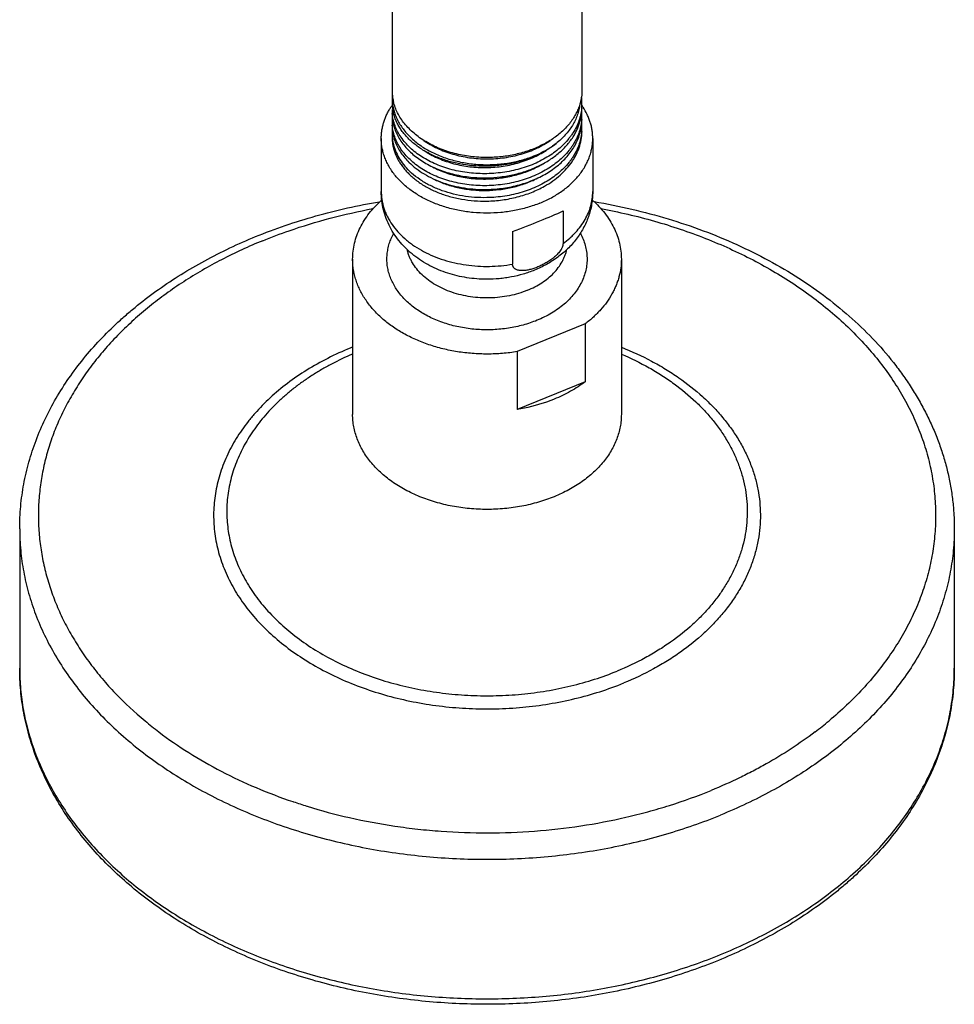
# Model space of a CAD drawing. Units: inches. Extents: x 7.8 to 14.3, y 3.27 to 11.69.
# Drawn here: x 9.05 to 13.05, y 3.27 to 7.48 of the extents above; entities that cross this region are included whole.
import ezdxf

# ---------------------------------------------------------------- set-up
doc = ezdxf.new("R2010")
doc.units = ezdxf.units.IN
doc.header["$LTSCALE"] = 1.21
doc.header["$MEASUREMENT"] = 0
doc.layers.get('0').update_dxf_attribs({"linetype": 'CONTINUOUS'})

msp = doc.modelspace()

# ---------------------------------------------------------------- linework, layer by layer
at = {"color": 7, "linetype": 'Continuous'}
for p, q in [((10.6411, 11.2779), (10.6411, 7.18)), ((11.4536, 11.2779), (11.4536, 7.1797)), ((10.6411, 7.1495), (10.6411, 7.1303)), ((11.4529, 7.0558), (11.4529, 7.0551)), ((10.6418, 7.0305), (10.6417, 7.0308)), ((10.5948, 6.9746), (10.5948, 6.7468)), ((11.4998, 6.9746), (11.4998, 6.7468)), ((11.3727, 6.6639), (11.3727, 6.5245)), ((11.1569, 6.5757), (11.1569, 6.4364)), ((10.4723, 6.4584), (10.4723, 5.7937)), ((11.6223, 6.4584), (11.6223, 5.7937)), ((11.4676, 6.1809), (11.1771, 6.0623)), ((11.4676, 6.1809), (11.4676, 5.9334)), ((11.1771, 6.0623), (11.1771, 5.8148)), ((11.4676, 5.9334), (11.1771, 5.8148)), ((9.0473, 5.3044), (9.0473, 4.7075)), ((13.0473, 5.3044), (13.0473, 4.7075))]:
    msp.add_line(p, q, dxfattribs=at)
at = {"color": 9, "linetype": 'Continuous'}
for p, q in [((10.6411, 7.1495), (10.6434, 7.1505)), ((10.2164, 4.137), (10.2185, 4.1363)), ((10.2764, 4.1176), (10.2777, 4.1172))]:
    msp.add_line(p, q, dxfattribs=at)
at = {"color": 7, "linetype": 'Continuous'}
for centre, radius, start, end in [((10.8453, 7.1801), 0.2043, 180.012, 188.6416), ((10.833, 7.1492), 0.1919, 175.4691, 179.907), ((10.8343, 7.1304), 0.1932, 180.012, 188.9779), ((10.8476, 7.1804), 0.2065, 188.6274, 188.9715), ((10.8505, 7.1809), 0.2095, 188.9856, 193.5573), ((11.238, 7.1235), 0.2155, 0.0042, 7.3165), ((11.2385, 7.1236), 0.2151, 355.4198, 359.9996), ((10.8781, 6.951), 0.2885, 145.0444, 148.1998), ((10.8332, 7.0979), 0.1921, 180.002, 184.8493), ((10.8344, 7.0806), 0.1933, 180.0129, 189.9262), ((10.8337, 7.098), 0.1927, 184.8483, 185.1524), ((10.8367, 7.1307), 0.1957, 188.9621, 189.4401), ((10.84, 7.1313), 0.199, 189.4569, 194.3051), ((11.2174, 7.1907), 0.238, 332.9012, 333.6062), ((11.2381, 7.1055), 0.2155, 351.2728, 359.992), ((11.2379, 7.1236), 0.2157, 355.1988, 355.4218), ((11.2385, 7.0723), 0.2151, 355.5919, 4.4213), ((11.2146, 6.9497), 0.2908, 33.1177, 34.5513), ((10.8331, 7.0467), 0.192, 174.9474, 184.7366), ((10.8394, 7.0814), 0.1984, 189.9055, 194.3997), ((11.2307, 7.1067), 0.2229, 346.3648, 347.0236), ((11.233, 7.1062), 0.2207, 347.0202, 351.279), ((11.238, 7.0558), 0.2155, 350.8371, 359.9905), ((11.2383, 7.021), 0.2153, 0.0016, 4.6401), ((10.8345, 7.0309), 0.1935, 180.015, 190.3859), ((10.8331, 6.9954), 0.192, 174.9048, 184.2681), ((10.8397, 7.0317), 0.1987, 190.361, 194.3475), ((11.2308, 7.057), 0.2229, 346.3682, 346.9881), ((11.2328, 7.0566), 0.2208, 346.9853, 350.8477), ((11.238, 7.021), 0.2156, 355.4222, 356.0032), ((11.2385, 7.021), 0.2151, 356.002, 359.9998), ((10.8338, 6.9954), 0.1927, 184.2663, 185.6377), ((10.9133, 7.0753), 0.2851, 220.1302, 225.5008), ((10.9974, 7.1517), 0.3938, 243.1276, 243.9665), ((11.0473, 6.9336), 0.5618, 269.8598, 269.9882)]:
    msp.add_arc(centre, radius, start, end, dxfattribs=at)
at = {"color": 9, "linetype": 'Continuous'}
for centre, radius, start, end in [((10.8211, 6.7468), 0.2263, 180, 183.3165), ((10.9752, 4.8212), 1.3569, 111.7622, 112.2075), ((10.0487, 4.7076), 1.0014, 180.001, 185.131), ((10.6433, 5.7548), 1.6559, 230.2146, 232.8466), ((11.4518, 5.7543), 1.6552, 307.1503, 309.7936), ((10.9766, 6.3767), 2.3651, 251.3043, 252.7792), ((11.0021, 6.4601), 2.4524, 252.8192, 257.2119)]:
    msp.add_arc(centre, radius, start, end, dxfattribs=at)
at = {"color": 7, "linetype": 'Continuous'}
msp.add_ellipse((11.0473, 6.5786), major_axis=(0.4523, 0.1612), ratio=0.084133, start_param=4.926993, end_param=5.485032, dxfattribs=at)
for points, knots in [([(11.4536, 7.1797), (11.4536, 7.1706), (11.4523, 7.1523), (11.4486, 7.1343), (11.4462, 7.1254)], [0, 0, 0, 0, 0.497737, 1, 1, 1, 1]), ([(10.6411, 7.1492), (10.6411, 7.1421), (10.6418, 7.1277), (10.6452, 7.1064), (10.6509, 7.0852), (10.6587, 7.0645), (10.6688, 7.0442), (10.6809, 7.0246), (10.695, 7.0056), (10.7112, 6.9874), (10.7291, 6.9702), (10.7558, 6.9482), (10.7933, 6.9237), (10.8433, 6.8996), (10.8978, 6.881), (10.9555, 6.8683), (11.0152, 6.8618), (11.0656, 6.8616), (11.1058, 6.8647), (11.1453, 6.8698), (11.184, 6.878), (11.2213, 6.8893), (11.2733, 6.9084), (11.3142, 6.9306), (11.3431, 6.9523)], [0, 0, 0, 0, 0.024844, 0.049831, 0.075083, 0.100725, 0.126867, 0.153598, 0.18099, 0.209099, 0.237956, 0.267579, 0.329059, 0.393379, 0.460125, 0.528724, 0.59849, 0.668669, 0.703683, 0.738509, 0.807203, 0.840924, 0.874114, 1, 1, 1, 1]), ([(11.0473, 6.8928), (11.0237, 6.8928), (10.9882, 6.895), (10.9418, 6.9022), (10.9079, 6.9098), (10.8751, 6.9195), (10.8435, 6.9311), (10.8135, 6.9447), (10.7853, 6.96), (10.7591, 6.977), (10.7351, 6.9956), (10.7135, 7.0157), (10.6944, 7.037), (10.6781, 7.0594), (10.6645, 7.0827), (10.6539, 7.1068), (10.6489, 7.1234), (10.6468, 7.1318)], [0, 0, 0, 0, 0.141994, 0.212346, 0.281906, 0.350429, 0.417697, 0.483518, 0.547733, 0.610223, 0.670911, 0.729775, 0.786846, 0.842217, 0.896044, 0.948547, 1, 1, 1, 1]), ([(11.4462, 7.1254), (11.4443, 7.1185), (11.4397, 7.1047), (11.4339, 7.0915), (11.4307, 7.0849)], [0, 0, 0, 0, 0.495684, 1, 1, 1, 1]), ([(10.5948, 6.9746), (10.5948, 6.9801), (10.5952, 6.9911), (10.597, 7.0076), (10.6001, 7.024), (10.6043, 7.0403), (10.6097, 7.0564), (10.6162, 7.0723), (10.6239, 7.0879), (10.6298, 7.098), (10.6329, 7.103)], [0, 0, 0, 0, 0.121783, 0.243889, 0.366636, 0.490329, 0.615257, 0.741689, 0.869865, 1, 1, 1, 1]), ([(11.0473, 6.8235), (11.0219, 6.823), (10.9838, 6.8247), (10.934, 6.8321), (10.8978, 6.8401), (10.8629, 6.8505), (10.8296, 6.8631), (10.7983, 6.8779), (10.7691, 6.8947), (10.7424, 6.9133), (10.7184, 6.9337), (10.6973, 6.9556), (10.6793, 6.9788), (10.6646, 7.0031), (10.6551, 7.0243), (10.6493, 7.0415), (10.6459, 7.0544), (10.6433, 7.0675), (10.6422, 7.0763), (10.6418, 7.0807)], [0, 0, 0, 0, 0.145497, 0.217333, 0.288132, 0.357607, 0.425508, 0.491621, 0.555777, 0.617863, 0.677828, 0.735693, 0.791559, 0.845609, 0.898112, 0.923904, 0.949446, 0.974792, 1, 1, 1, 1]), ([(11.3431, 6.9523), (11.33, 6.9421), (11.3019, 6.923), (11.2637, 6.9035), (11.2312, 6.8901), (11.1971, 6.8781), (11.1526, 6.8664), (11.0976, 6.8577), (11.0416, 6.8545), (10.9857, 6.8567), (10.931, 6.8643), (10.8785, 6.8771), (10.8292, 6.8949), (10.7911, 6.9137), (10.7631, 6.9311), (10.7376, 6.9492), (10.7145, 6.9695), (10.6945, 6.9916), (10.6814, 7.0086), (10.67, 7.0262), (10.6604, 7.0444), (10.6527, 7.063), (10.6488, 7.0757), (10.6472, 7.0821)], [0, 0, 0, 0, 0.061611, 0.125684, 0.158557, 0.191906, 0.259756, 0.328692, 0.398085, 0.467278, 0.535614, 0.602471, 0.667295, 0.729631, 0.759777, 0.789196, 0.845787, 0.873013, 0.89955, 0.925447, 0.950765, 0.975586, 1, 1, 1, 1]), ([(11.4528, 7.1056), (11.4524, 7.1009), (11.4513, 7.0916), (11.4488, 7.0778), (11.4454, 7.064), (11.4396, 7.0458), (11.4302, 7.0234), (11.418, 7.0019), (11.4067, 6.9854), (11.3941, 6.969), (11.3764, 6.9493), (11.3524, 6.9273), (11.3257, 6.9071), (11.2965, 6.8887), (11.2652, 6.8724), (11.2319, 6.8582), (11.197, 6.8463), (11.1607, 6.8368), (11.111, 6.8273), (11.0728, 6.824), (11.0473, 6.8235)], [0, 0, 0, 0, 0.026002, 0.052125, 0.078417, 0.104926, 0.158745, 0.213915, 0.242096, 0.270698, 0.329216, 0.389579, 0.451805, 0.515843, 0.581584, 0.648868, 0.717487, 0.7872, 0.857733, 1, 1, 1, 1]), ([(11.4293, 7.0823), (11.4258, 7.0753), (11.4179, 7.0616), (11.404, 7.0419), (11.388, 7.023), (11.3637, 6.9988), (11.3359, 6.977), (11.3053, 6.9578), (11.272, 6.9399), (11.227, 6.9212), (11.1695, 6.9049), (11.1091, 6.895), (11.068, 6.8928), (11.0473, 6.8928)], [0, 0, 0, 0, 0.052513, 0.106328, 0.161567, 0.218313, 0.336373, 0.397742, 0.46057, 0.590146, 0.724153, 0.861271, 1, 1, 1, 1]), ([(11.4447, 7.119), (11.4437, 7.1113), (11.4408, 7.0959), (11.434, 7.0733), (11.4247, 7.0511), (11.4129, 7.0295), (11.3987, 7.0087), (11.3766, 6.9817), (11.3571, 6.9635), (11.3431, 6.9523)], [0, 0, 0, 0, 0.116454, 0.234384, 0.354396, 0.47701, 0.60264, 0.731595, 1, 1, 1, 1]), ([(11.4998, 6.9746), (11.4998, 6.9803), (11.4994, 6.9919), (11.4974, 7.0091), (11.4941, 7.0263), (11.4895, 7.0433), (11.4836, 7.0601), (11.4739, 7.0823), (11.4649, 7.0983), (11.4582, 7.1086)], [0, 0, 0, 0, 0.121523, 0.2434, 0.365975, 0.489581, 0.61453, 0.741107, 1, 1, 1, 1]), ([(11.4529, 7.0551), (11.4525, 7.0504), (11.4515, 7.0411), (11.449, 7.0273), (11.4456, 7.0135), (11.4399, 6.9952), (11.4305, 6.9727), (11.4183, 6.9513), (11.407, 6.9346), (11.3945, 6.9182), (11.3768, 6.8984), (11.3528, 6.8764), (11.3261, 6.8561), (11.2969, 6.8377), (11.2655, 6.8213), (11.2322, 6.8071), (11.1972, 6.7951), (11.1609, 6.7856), (11.1111, 6.7761), (11.0729, 6.7728), (11.0473, 6.7722)], [0, 0, 0, 0, 0.026005, 0.052126, 0.078415, 0.10492, 0.158724, 0.213877, 0.242048, 0.270641, 0.329142, 0.389491, 0.451707, 0.51574, 0.581483, 0.648773, 0.717405, 0.787135, 0.857687, 1, 1, 1, 1]), ([(11.4188, 6.9859), (11.4221, 6.9913), (11.4282, 7.0023), (11.4361, 7.0192), (11.4426, 7.0365), (11.446, 7.0483), (11.4474, 7.0542)], [0, 0, 0, 0, 0.255638, 0.507136, 0.755046, 1, 1, 1, 1]), ([(11.0473, 6.7722), (11.0218, 6.7717), (10.9837, 6.7735), (10.9337, 6.7809), (10.8974, 6.789), (10.8625, 6.7994), (10.8292, 6.8121), (10.7978, 6.8269), (10.7686, 6.8438), (10.7419, 6.8625), (10.7179, 6.883), (10.6968, 6.905), (10.6789, 6.9283), (10.6642, 6.9527), (10.6548, 6.9739), (10.649, 6.9912), (10.6457, 7.0042), (10.6432, 7.0173), (10.6421, 7.0261), (10.6418, 7.0305)], [0, 0, 0, 0, 0.145562, 0.217427, 0.288249, 0.357741, 0.425652, 0.491766, 0.555916, 0.617989, 0.677934, 0.735774, 0.791613, 0.845637, 0.89812, 0.923905, 0.949443, 0.974789, 1, 1, 1, 1]), ([(10.6472, 7.032), (10.6493, 7.024), (10.6545, 7.0079), (10.6652, 6.9846), (10.6789, 6.9621), (10.6953, 6.9405), (10.7144, 6.9201), (10.7361, 6.9009), (10.7601, 6.8831), (10.7862, 6.8669), (10.8144, 6.8523), (10.8443, 6.8396), (10.8757, 6.8287), (10.9085, 6.8199), (10.9423, 6.813), (10.9885, 6.8067), (11.0238, 6.8052), (11.0473, 6.8057)], [0, 0, 0, 0, 0.050715, 0.102562, 0.155827, 0.210739, 0.267457, 0.326074, 0.386622, 0.449076, 0.513358, 0.579346, 0.646877, 0.715758, 0.785768, 0.85666, 1, 1, 1, 1]), ([(11.0473, 6.7561), (11.0709, 6.7565), (11.1062, 6.7594), (11.1524, 6.7675), (11.1971, 6.7784), (11.2401, 6.7934), (11.2803, 6.8124), (11.3084, 6.8283), (11.3346, 6.8459), (11.3586, 6.8651), (11.3802, 6.8857), (11.3993, 6.9075), (11.4158, 6.9305), (11.4294, 6.9544), (11.4401, 6.979), (11.4453, 6.996), (11.4474, 7.0045)], [0, 0, 0, 0, 0.1405, 0.210246, 0.279301, 0.41433, 0.479981, 0.544146, 0.606705, 0.667585, 0.726759, 0.784254, 0.840154, 0.894601, 0.947798, 1, 1, 1, 1]), ([(11.4529, 7.0038), (11.4525, 6.9991), (11.4515, 6.9898), (11.449, 6.976), (11.4456, 6.9622), (11.4399, 6.9439), (11.4305, 6.9214), (11.4184, 6.8999), (11.4071, 6.8833), (11.3945, 6.8668), (11.3768, 6.8471), (11.3528, 6.8251), (11.3261, 6.8048), (11.2969, 6.7863), (11.2655, 6.7699), (11.2322, 6.7557), (11.1972, 6.7438), (11.1609, 6.7342), (11.1111, 6.7247), (11.0729, 6.7214), (11.0473, 6.7209)], [0, 0, 0, 0, 0.026007, 0.052132, 0.078423, 0.10493, 0.158738, 0.213893, 0.242066, 0.270659, 0.329161, 0.38951, 0.451725, 0.515758, 0.581499, 0.648787, 0.717415, 0.787143, 0.857692, 1, 1, 1, 1]), ([(11.2932, 6.77), (11.3054, 6.7769), (11.3288, 6.7915), (11.3607, 6.8166), (11.3884, 6.8442), (11.408, 6.8691), (11.4212, 6.89), (11.4298, 6.9058), (11.437, 6.922), (11.443, 6.9385), (11.4477, 6.9551), (11.4511, 6.972), (11.4531, 6.9889), (11.4536, 7.0003), (11.4536, 7.0059)], [0, 0, 0, 0, 0.140354, 0.275834, 0.406325, 0.531984, 0.593167, 0.653338, 0.7126, 0.771073, 0.828895, 0.886214, 0.943193, 1, 1, 1, 1]), ([(11.2736, 6.6975), (11.2562, 6.6904), (11.2203, 6.6779), (11.1643, 6.6645), (11.1063, 6.6564), (11.0473, 6.6537), (10.9883, 6.6564), (10.9304, 6.6645), (10.8743, 6.6779), (10.8213, 6.6964), (10.772, 6.7195), (10.7274, 6.747), (10.6881, 6.7785), (10.6602, 6.8078), (10.6413, 6.8328), (10.6291, 6.8519), (10.6186, 6.8715), (10.61, 6.8916), (10.6032, 6.912), (10.5984, 6.9327), (10.5955, 6.9536), (10.5948, 6.9676), (10.5948, 6.9746)], [0, 0, 0, 0, 0.066732, 0.135146, 0.20473, 0.27491, 0.345089, 0.414672, 0.483088, 0.549819, 0.614426, 0.676578, 0.736082, 0.792911, 0.820386, 0.847272, 0.873621, 0.899499, 0.924984, 0.950163, 0.975135, 1, 1, 1, 1]), ([(10.6411, 6.9811), (10.6411, 6.9754), (10.6416, 6.9641), (10.6438, 6.9471), (10.6476, 6.9303), (10.6528, 6.9137), (10.6595, 6.8974), (10.6676, 6.8814), (10.6771, 6.8657), (10.6843, 6.8557), (10.6881, 6.8508)], [0, 0, 0, 0, 0.120331, 0.241141, 0.362897, 0.486042, 0.610983, 0.738088, 0.867672, 1, 1, 1, 1]), ([(10.642, 6.9765), (10.6425, 6.9712), (10.644, 6.9606), (10.6475, 6.9449), (10.6524, 6.9294), (10.6606, 6.9088), (10.6741, 6.8837), (10.6878, 6.8651), (10.6953, 6.8562)], [0, 0, 0, 0, 0.11948, 0.239861, 0.361529, 0.484835, 0.737455, 1, 1, 1, 1]), ([(10.6472, 6.9825), (10.6493, 6.9744), (10.6544, 6.9584), (10.6652, 6.9351), (10.6788, 6.9125), (10.6895, 6.8984), (10.6953, 6.8915)], [0, 0, 0, 0, 0.240671, 0.486686, 0.739462, 1, 1, 1, 1]), ([(10.7764, 6.9659), (10.7947, 6.9531), (10.8244, 6.9361), (10.8668, 6.9182), (10.9008, 6.9069), (10.9362, 6.898), (10.9726, 6.8915), (11.0098, 6.8877), (11.0473, 6.8864), (11.0848, 6.8877), (11.1219, 6.8915), (11.1584, 6.898), (11.1938, 6.9069), (11.2278, 6.9182), (11.2702, 6.936), (11.2999, 6.953), (11.3182, 6.9659)], [0, 0, 0, 0, 0.117175, 0.178305, 0.240846, 0.304564, 0.36919, 0.434434, 0.499992, 0.56555, 0.630796, 0.695423, 0.759142, 0.821686, 0.882819, 1, 1, 1, 1]), ([(11.0473, 6.8057), (11.0668, 6.8061), (11.1057, 6.8088), (11.1628, 6.8188), (11.2176, 6.8345), (11.2607, 6.8522), (11.2929, 6.869), (11.3228, 6.887), (11.3504, 6.9074), (11.3749, 6.9301), (11.3914, 6.9478), (11.4062, 6.9663), (11.4148, 6.9793), (11.4188, 6.9859)], [0, 0, 0, 0, 0.136329, 0.271522, 0.404263, 0.533374, 0.596291, 0.657971, 0.777302, 0.834959, 0.891261, 0.94625, 1, 1, 1, 1]), ([(11.2736, 6.6975), (11.2904, 6.7043), (11.3227, 6.7195), (11.3673, 6.747), (11.4065, 6.7785), (11.4344, 6.8078), (11.4533, 6.8328), (11.4656, 6.8519), (11.476, 6.8715), (11.4847, 6.8916), (11.4914, 6.912), (11.4963, 6.9327), (11.4992, 6.9536), (11.4998, 6.9676), (11.4998, 6.9746)], [0, 0, 0, 0, 0.143515, 0.281572, 0.413751, 0.539988, 0.601019, 0.660741, 0.71927, 0.776754, 0.833364, 0.889296, 0.944766, 1, 1, 1, 1]), ([(10.7783, 6.9221), (10.7959, 6.9103), (10.8243, 6.8948), (10.8646, 6.8785), (10.8969, 6.8681), (10.9306, 6.86), (10.9652, 6.8541), (11.0006, 6.8506), (11.0364, 6.8494), (11.0723, 6.8506), (11.108, 6.8542), (11.1432, 6.8601), (11.1775, 6.8684), (11.2107, 6.8788), (11.2525, 6.8955), (11.2821, 6.9113), (11.3005, 6.9233)], [0, 0, 0, 0, 0.115394, 0.175681, 0.237437, 0.300446, 0.364465, 0.429231, 0.494465, 0.55988, 0.625188, 0.690107, 0.754364, 0.817706, 0.879901, 1, 1, 1, 1]), ([(10.7135, 6.8719), (10.723, 6.8625), (10.7438, 6.8446), (10.7785, 6.8212), (10.8172, 6.801), (10.8591, 6.7841), (10.9038, 6.771), (10.9505, 6.7617), (10.9986, 6.7565), (11.031, 6.7557), (11.0473, 6.7561)], [0, 0, 0, 0, 0.11057, 0.226136, 0.346517, 0.471288, 0.599833, 0.731394, 0.865095, 1, 1, 1, 1]), ([(10.6881, 6.8508), (10.6924, 6.8452), (10.7017, 6.8341), (10.717, 6.8184), (10.7338, 6.8035), (10.7584, 6.7846), (10.7926, 6.7632), (10.8378, 6.7421), (10.8868, 6.7255), (10.9387, 6.7137), (10.9925, 6.7069), (11.029, 6.7059), (11.0473, 6.7062)], [0, 0, 0, 0, 0.053251, 0.107874, 0.163914, 0.221388, 0.340526, 0.46501, 0.594185, 0.727149, 0.862817, 1, 1, 1, 1]), ([(11.0473, 6.7209), (11.0296, 6.7205), (10.9944, 6.7214), (10.9423, 6.7277), (10.892, 6.7386), (10.8443, 6.7541), (10.8, 6.7739), (10.76, 6.7976), (10.7247, 6.8248), (10.7044, 6.8454), (10.6953, 6.8562)], [0, 0, 0, 0, 0.136498, 0.271575, 0.404123, 0.533124, 0.65772, 0.777261, 0.891368, 1, 1, 1, 1]), ([(10.7932, 6.8637), (10.8112, 6.8528), (10.8399, 6.8386), (10.8805, 6.824), (10.9127, 6.8149), (10.9461, 6.8079), (10.9919, 6.8015), (11.0268, 6.8002), (11.0501, 6.8008)], [0, 0, 0, 0, 0.234972, 0.357329, 0.482387, 0.609703, 0.738787, 1, 1, 1, 1]), ([(11.0501, 6.8008), (11.0713, 6.8013), (11.103, 6.804), (11.1446, 6.8113), (11.175, 6.8186), (11.2045, 6.8277), (11.2421, 6.8419), (11.2689, 6.8553), (11.2858, 6.8653)], [0, 0, 0, 0, 0.257644, 0.385597, 0.512362, 0.637542, 0.760774, 1, 1, 1, 1]), ([(10.8246, 6.7979), (10.8407, 6.7901), (10.8659, 6.7798), (10.9008, 6.7691), (10.9375, 6.7602), (10.9849, 6.753), (11.0429, 6.7506), (11.1011, 6.7544), (11.1487, 6.7629), (11.1856, 6.7728), (11.221, 6.7846), (11.2465, 6.7956), (11.2628, 6.804)], [0, 0, 0, 0, 0.118567, 0.179664, 0.241761, 0.36825, 0.496671, 0.625513, 0.753261, 0.816299, 0.878541, 1, 1, 1, 1]), ([(11.0459, 6.3718), (11.0176, 6.3718), (10.9751, 6.3752), (10.9196, 6.386), (10.8791, 6.3973), (10.84, 6.4118), (10.8026, 6.4293), (10.7672, 6.4499), (10.7341, 6.4734), (10.7037, 6.4998), (10.6762, 6.5289), (10.6522, 6.5607), (10.6318, 6.5947), (10.6156, 6.6308), (10.6037, 6.6685), (10.5964, 6.7074), (10.5948, 6.7337), (10.5948, 6.7468)], [0, 0, 0, 0, 0.130677, 0.195659, 0.260195, 0.324196, 0.38761, 0.450431, 0.512691, 0.574456, 0.635812, 0.696853, 0.757671, 0.818345, 0.878932, 0.939475, 1, 1, 1, 1]), ([(11.0473, 6.7062), (11.0693, 6.7067), (11.1022, 6.7092), (11.1454, 6.7163), (11.177, 6.7235), (11.2079, 6.7325), (11.2472, 6.7466), (11.2754, 6.76), (11.2932, 6.77)], [0, 0, 0, 0, 0.257102, 0.384864, 0.511535, 0.63673, 0.760097, 1, 1, 1, 1]), ([(11.4998, 6.7468), (11.4998, 6.7377), (11.499, 6.7195), (11.4955, 6.6923), (11.4898, 6.6655), (11.4818, 6.6393), (11.4716, 6.6139), (11.4594, 6.5892), (11.4453, 6.5656), (11.4294, 6.5431), (11.4117, 6.5218), (11.3925, 6.5018), (11.3719, 6.4831), (11.3425, 6.4599), (11.3026, 6.4344), (11.2683, 6.418), (11.2506, 6.4108)], [0, 0, 0, 0, 0.061566, 0.123127, 0.184717, 0.246338, 0.30801, 0.369761, 0.431621, 0.493628, 0.555827, 0.618262, 0.680981, 0.744029, 0.871185, 1, 1, 1, 1]), ([(10.0571, 6.5542), (10.0988, 6.5713), (10.184, 6.6031), (10.3151, 6.644), (10.4499, 6.678), (10.5414, 6.6959), (10.5875, 6.7037)], [0, 0, 0, 0, 0.24509, 0.493786, 0.745598, 1, 1, 1, 1]), ([(10.4723, 6.4584), (10.4723, 6.4698), (10.4737, 6.4926), (10.4798, 6.5265), (10.4898, 6.5599), (10.5038, 6.5926), (10.5217, 6.6244), (10.5432, 6.6549), (10.5682, 6.6841), (10.5869, 6.7022), (10.5967, 6.7109)], [0, 0, 0, 0, 0.117513, 0.235841, 0.355761, 0.477976, 0.603087, 0.73158, 0.863802, 1, 1, 1, 1]), ([(11.4981, 6.7108), (11.508, 6.702), (11.5266, 6.6839), (11.5516, 6.6548), (11.573, 6.6242), (11.5908, 6.5925), (11.6048, 6.5599), (11.6149, 6.5264), (11.621, 6.4925), (11.6223, 6.4697), (11.6223, 6.4584)], [0, 0, 0, 0, 0.136176, 0.268395, 0.396883, 0.521994, 0.644213, 0.76414, 0.882477, 1, 1, 1, 1]), ([(11.5065, 6.7038), (11.5602, 6.6948), (11.6662, 6.6735), (11.8219, 6.6321), (11.9724, 6.5815), (12.1165, 6.5222), (12.2534, 6.4544), (12.382, 6.3785), (12.5016, 6.2952), (12.6113, 6.2047), (12.7102, 6.1078), (12.7836, 6.0215), (12.8361, 5.9499), (12.8721, 5.8953), (12.905, 5.8395), (12.9346, 5.7828), (12.9609, 5.7251), (12.9838, 5.6666), (13.0033, 5.6073), (13.0193, 5.5475), (13.0318, 5.4872), (13.0407, 5.4264), (13.0461, 5.3655), (13.0473, 5.3247), (13.0473, 5.3044)], [0, 0, 0, 0, 0.072287, 0.14369, 0.214009, 0.283068, 0.350719, 0.416848, 0.481379, 0.544277, 0.605553, 0.665268, 0.69458, 0.723546, 0.752187, 0.780527, 0.808592, 0.83641, 0.864013, 0.891434, 0.918707, 0.945867, 0.972953, 1, 1, 1, 1]), ([(9.0473, 5.3044), (9.0473, 5.3363), (9.0503, 5.4004), (9.0635, 5.4958), (9.0855, 5.5904), (9.1162, 5.6834), (9.1552, 5.7747), (9.2024, 5.8636), (9.2576, 5.9499), (9.3204, 6.0332), (9.3905, 6.1131), (9.4545, 6.1764), (9.509, 6.225), (9.5662, 6.2728), (9.6417, 6.3299), (9.7378, 6.3936), (9.8744, 6.4729), (9.9827, 6.5239), (10.0571, 6.5542)], [0, 0, 0, 0, 0.056226, 0.112645, 0.169446, 0.22681, 0.284905, 0.343882, 0.403875, 0.464996, 0.527331, 0.590945, 0.623249, 0.655886, 0.722151, 0.789741, 0.858625, 1, 1, 1, 1]), ([(11.2615, 6.1961), (11.2421, 6.1882), (11.212, 6.1781), (11.1707, 6.1681), (11.1279, 6.1602), (11.0734, 6.1549), (11.0075, 6.1557), (10.9532, 6.1622), (10.9108, 6.171), (10.87, 6.182), (10.8308, 6.1963), (10.794, 6.2138), (10.76, 6.2329), (10.7287, 6.2549), (10.701, 6.2797), (10.6826, 6.2991), (10.6663, 6.3194), (10.6523, 6.3406), (10.6406, 6.3625), (10.6314, 6.385), (10.6246, 6.4079), (10.6203, 6.4312), (10.6186, 6.4546), (10.6195, 6.478), (10.6229, 6.5013), (10.6289, 6.5244), (10.6373, 6.547), (10.6445, 6.5616), (10.6485, 6.5687)], [0, 0, 0, 0, 0.068832, 0.104031, 0.139625, 0.211565, 0.283842, 0.355603, 0.391044, 0.426053, 0.494393, 0.527604, 0.560084, 0.622644, 0.652727, 0.682002, 0.710498, 0.738266, 0.765377, 0.791926, 0.818027, 0.84381, 0.869418, 0.895001, 0.920711, 0.946693, 0.973083, 1, 1, 1, 1]), ([(11.4464, 6.5684), (11.4509, 6.5601), (11.459, 6.5433), (11.468, 6.5172), (11.4738, 6.4905), (11.4761, 6.4635), (11.4751, 6.4366), (11.4706, 6.4098), (11.4628, 6.3834), (11.4518, 6.3576), (11.4375, 6.3326), (11.4202, 6.3086), (11.4, 6.2859), (11.377, 6.2645), (11.3514, 6.2446), (11.3137, 6.22), (11.2828, 6.2049), (11.2615, 6.1961)], [0, 0, 0, 0, 0.059505, 0.117715, 0.174992, 0.231748, 0.288418, 0.345446, 0.403254, 0.462225, 0.522684, 0.584888, 0.649022, 0.715193, 0.783444, 0.853743, 1, 1, 1, 1]), ([(11.2201, 6.3245), (11.2311, 6.329), (11.2524, 6.3388), (11.2822, 6.3562), (11.3091, 6.3758), (11.3328, 6.3974), (11.3529, 6.4209), (11.3666, 6.4418), (11.3755, 6.4591), (11.3811, 6.4722), (11.3856, 6.4855), (11.388, 6.4945), (11.3889, 6.499)], [0, 0, 0, 0, 0.141175, 0.277855, 0.409671, 0.536484, 0.658393, 0.775774, 0.832996, 0.889356, 0.944978, 1, 1, 1, 1]), ([(11.3727, 6.5245), (11.3727, 6.522), (11.3723, 6.5181), (11.3709, 6.513), (11.3694, 6.509), (11.3676, 6.505), (11.3648, 6.4996), (11.3605, 6.493), (11.3545, 6.4853), (11.3478, 6.478), (11.3405, 6.471), (11.3329, 6.4644), (11.3249, 6.4581), (11.3167, 6.4522), (11.3083, 6.4467), (11.297, 6.4399), (11.2826, 6.4322), (11.2708, 6.4268), (11.2648, 6.4244)], [0, 0, 0, 0, 0.049135, 0.075566, 0.103149, 0.131788, 0.161364, 0.222758, 0.286362, 0.351366, 0.417148, 0.483273, 0.549433, 0.615395, 0.681003, 0.746124, 0.874545, 1, 1, 1, 1]), ([(11.1771, 6.0623), (11.156, 6.0588), (11.1134, 6.0536), (11.0489, 6.051), (10.9845, 6.0534), (10.9209, 6.0609), (10.8588, 6.0734), (10.7991, 6.0907), (10.7425, 6.1127), (10.6896, 6.1389), (10.6413, 6.1693), (10.5981, 6.2033), (10.5604, 6.2405), (10.5339, 6.2742), (10.5161, 6.3023), (10.5045, 6.3236), (10.4946, 6.3454), (10.4865, 6.3676), (10.4802, 6.39), (10.4757, 6.4127), (10.4729, 6.4355), (10.4723, 6.4508), (10.4723, 6.4584)], [0, 0, 0, 0, 0.070729, 0.141916, 0.213114, 0.283877, 0.35377, 0.422389, 0.489371, 0.554414, 0.617289, 0.677858, 0.736088, 0.792071, 0.819299, 0.846059, 0.8724, 0.898377, 0.924054, 0.9495, 0.97479, 1, 1, 1, 1]), ([(11.6223, 6.4584), (11.6223, 6.4457), (11.6206, 6.42), (11.6143, 6.3885), (11.6067, 6.3637), (11.5998, 6.3452), (11.5917, 6.327), (11.5792, 6.3029), (11.5605, 6.2736), (11.5383, 6.2462), (11.5185, 6.2251), (11.497, 6.2045), (11.4796, 6.19), (11.4676, 6.1809)], [0, 0, 0, 0, 0.116005, 0.233019, 0.292235, 0.352049, 0.412564, 0.473869, 0.599113, 0.728347, 0.794593, 0.861956, 1, 1, 1, 1]), ([(11.2506, 6.4108), (11.2347, 6.4043), (11.2021, 6.3929), (11.1601, 6.3828), (11.1258, 6.3771), (11.091, 6.373), (11.0648, 6.3718), (11.0472, 6.3718)], [0, 0, 0, 0, 0.247037, 0.496489, 0.62197, 0.747805, 1, 1, 1, 1]), ([(11.2648, 6.4244), (11.2591, 6.4221), (11.2504, 6.4188), (11.2386, 6.4153), (11.23, 6.413), (11.2215, 6.4112), (11.2131, 6.4099), (11.2049, 6.4091), (11.1969, 6.4088), (11.1893, 6.4092), (11.182, 6.4102), (11.1753, 6.4121), (11.1701, 6.4144), (11.1665, 6.4168), (11.1641, 6.4188), (11.162, 6.4211), (11.1602, 6.4237), (11.1587, 6.4265), (11.1573, 6.4307), (11.1569, 6.4341), (11.1569, 6.4364)], [0, 0, 0, 0, 0.150037, 0.223174, 0.294848, 0.364912, 0.433197, 0.499478, 0.563529, 0.625084, 0.683911, 0.73985, 0.792957, 0.818631, 0.843859, 0.868846, 0.893835, 0.919139, 0.945086, 1, 1, 1, 1]), ([(11.4676, 5.9334), (11.4477, 5.9184), (11.4159, 5.8978), (11.3708, 5.8743), (11.347, 5.8638), (11.3348, 5.8588)], [0, 0, 0, 0, 0.488733, 0.741765, 1, 1, 1, 1]), ([(11.3348, 5.8588), (11.3224, 5.8537), (11.2712, 5.8346), (11.2178, 5.8215), (11.1771, 5.8148)], [0, 0, 0, 0, 0.244834, 1, 1, 1, 1]), ([(11.3348, 5.4416), (11.3128, 5.4326), (11.2671, 5.4168), (11.1959, 5.3997), (11.1223, 5.3894), (11.0473, 5.386), (10.9724, 5.3894), (10.8987, 5.3997), (10.8275, 5.4168), (10.7601, 5.4402), (10.6974, 5.4696), (10.6407, 5.5046), (10.5987, 5.5382), (10.5691, 5.5674), (10.5492, 5.59), (10.5314, 5.6135), (10.5159, 5.6378), (10.5026, 5.6627), (10.4916, 5.6882), (10.483, 5.7142), (10.4768, 5.7405), (10.4731, 5.767), (10.4723, 5.7848), (10.4723, 5.7937)], [0, 0, 0, 0, 0.066729, 0.135142, 0.204723, 0.2749, 0.345077, 0.414658, 0.483071, 0.5498, 0.614404, 0.676554, 0.736056, 0.764815, 0.792919, 0.820393, 0.847277, 0.873625, 0.899502, 0.924986, 0.950165, 0.975135, 1, 1, 1, 1]), ([(11.6223, 5.7937), (11.6223, 5.7848), (11.6215, 5.767), (11.6178, 5.7405), (11.6116, 5.7142), (11.603, 5.6882), (11.5921, 5.6627), (11.5788, 5.6378), (11.5632, 5.6135), (11.5454, 5.59), (11.5255, 5.5674), (11.4959, 5.5382), (11.4627, 5.5116), (11.4264, 5.4876), (11.3873, 5.4649), (11.3562, 5.4503), (11.3348, 5.4416)], [0, 0, 0, 0, 0.055227, 0.110688, 0.166613, 0.223215, 0.280691, 0.339212, 0.398925, 0.459948, 0.522368, 0.586246, 0.718407, 0.786741, 0.856505, 1, 1, 1, 1]), ([(12.0376, 3.4577), (11.9612, 3.4265), (11.8433, 3.3856), (11.6819, 3.3428), (11.5575, 3.3162), (11.4309, 3.2954), (11.3027, 3.2806), (11.1734, 3.2717), (11.0436, 3.2689), (10.9138, 3.2721), (10.7846, 3.2813), (10.6565, 3.2965), (10.53, 3.3176), (10.4057, 3.3445), (10.284, 3.3771), (10.1656, 3.4154), (10.0508, 3.4591), (9.9402, 3.5081), (9.8342, 3.5622), (9.7332, 3.6212), (9.6378, 3.6848), (9.5482, 3.7529), (9.4649, 3.8252), (9.3882, 3.9013), (9.3185, 3.9811), (9.2561, 4.0642), (9.2013, 4.1502), (9.1544, 4.2389), (9.1157, 4.3298), (9.0853, 4.4226), (9.0634, 4.5168), (9.0503, 4.6119), (9.0473, 4.6757), (9.0473, 4.7075)], [0, 0, 0, 0, 0.066293, 0.100065, 0.134172, 0.168552, 0.203139, 0.237864, 0.272658, 0.30745, 0.34217, 0.376746, 0.411112, 0.445202, 0.478954, 0.512309, 0.545217, 0.577631, 0.609511, 0.640826, 0.671553, 0.701679, 0.731201, 0.760126, 0.788471, 0.816267, 0.843553, 0.870379, 0.896807, 0.922904, 0.948747, 0.974417, 1, 1, 1, 1]), ([(13.0473, 4.7075), (13.0473, 4.6756), (13.0444, 4.6116), (13.0311, 4.5161), (13.0091, 4.4216), (12.9785, 4.3285), (12.9395, 4.2373), (12.8922, 4.1483), (12.8371, 4.062), (12.7743, 3.9788), (12.7041, 3.8988), (12.6401, 3.8356), (12.5856, 3.7869), (12.5284, 3.7391), (12.4529, 3.682), (12.3568, 3.6183), (12.2203, 3.5391), (12.1119, 3.4881), (12.0376, 3.4577)], [0, 0, 0, 0, 0.056226, 0.112645, 0.169446, 0.22681, 0.284905, 0.343882, 0.403875, 0.464996, 0.527331, 0.590945, 0.623249, 0.655886, 0.722151, 0.789741, 0.858625, 1, 1, 1, 1])]:
    msp.add_open_spline(points, degree=3, knots=knots, dxfattribs=at)
at = {"color": 9, "linetype": 'Continuous'}
for points, knots in [([(11.3727, 6.5245), (11.3826, 6.5317), (11.3969, 6.5432), (11.4145, 6.5596), (11.4308, 6.5764), (11.449, 6.5983), (11.4673, 6.6263), (11.4817, 6.6554), (11.4921, 6.6854), (11.4984, 6.7159), (11.4998, 6.7366), (11.4998, 6.7468)], [0, 0, 0, 0, 0.138438, 0.205964, 0.272346, 0.401758, 0.527055, 0.648748, 0.767541, 0.884296, 1, 1, 1, 1]), ([(10.5952, 6.7337), (10.5955, 6.7278), (10.5967, 6.7159), (10.5998, 6.6983), (10.6043, 6.6808), (10.6102, 6.6635), (10.6174, 6.6465), (10.6288, 6.6241), (10.6465, 6.5969), (10.6725, 6.5664), (10.6977, 6.5431), (10.7199, 6.5257), (10.7439, 6.5089), (10.7762, 6.4898), (10.818, 6.4702), (10.8626, 6.454), (10.9094, 6.4414), (10.9579, 6.4325), (11.0075, 6.4274), (11.0576, 6.4263), (11.1076, 6.429), (11.1406, 6.4335), (11.1569, 6.4364)], [0, 0, 0, 0, 0.025117, 0.050367, 0.075822, 0.101551, 0.127617, 0.154077, 0.208337, 0.264669, 0.323245, 0.353407, 0.384139, 0.447247, 0.512433, 0.579456, 0.648006, 0.717724, 0.788209, 0.859039, 0.92978, 1, 1, 1, 1]), ([(10.0873, 6.5367), (10.1245, 6.5519), (10.2196, 6.5878), (10.3767, 6.6355), (10.4977, 6.6626), (10.5591, 6.674)], [0, 0, 0, 0, 0.245066, 0.619247, 1, 1, 1, 1]), ([(11.5341, 6.6743), (11.6114, 6.6599), (11.7259, 6.6333), (11.8745, 6.5871), (11.9821, 6.5479), (12.0859, 6.5039), (12.1857, 6.4554), (12.2809, 6.4025), (12.3712, 6.3455), (12.4563, 6.2845), (12.5358, 6.2199), (12.6094, 6.1519), (12.6768, 6.0807), (12.7377, 6.0066), (12.792, 5.93), (12.8392, 5.851), (12.8794, 5.7701), (12.9123, 5.6875), (12.9377, 5.6036), (12.9556, 5.5187), (12.9659, 5.4332), (12.9685, 5.3474), (12.9634, 5.2616), (12.9508, 5.1762), (12.9305, 5.0916), (12.9027, 5.0081), (12.8675, 4.926), (12.825, 4.8457), (12.7755, 4.7674), (12.7192, 4.6916), (12.6562, 4.6184), (12.5868, 4.5481), (12.537, 4.504), (12.5112, 4.4824)], [0, 0, 0, 0, 0.075494, 0.112627, 0.149261, 0.185343, 0.220823, 0.255661, 0.289824, 0.323289, 0.356042, 0.388081, 0.419413, 0.450061, 0.480057, 0.509448, 0.538294, 0.566665, 0.594646, 0.62233, 0.649815, 0.67721, 0.704621, 0.732158, 0.759925, 0.78802, 0.816534, 0.845545, 0.875122, 0.90532, 0.936181, 0.967736, 1, 1, 1, 1]), ([(10.0873, 6.5367), (10.0275, 6.5123), (9.9401, 6.4721), (9.8286, 6.4109), (9.7492, 6.3622), (9.6737, 6.3105), (9.6024, 6.256), (9.5353, 6.1988), (9.4728, 6.1391), (9.4149, 6.077), (9.362, 6.0128), (9.3141, 5.9466), (9.2713, 5.8786), (9.2339, 5.8091), (9.2019, 5.7383), (9.1755, 5.6662), (9.1547, 5.5933), (9.1395, 5.5197), (9.1301, 5.4455), (9.1264, 5.3711), (9.1285, 5.2967), (9.1364, 5.2225), (9.15, 5.1487), (9.1692, 5.0756), (9.1942, 5.0033), (9.2246, 4.9321), (9.2606, 4.8622), (9.3019, 4.7938), (9.3484, 4.7271), (9.3999, 4.6623), (9.476, 4.578), (9.5392, 4.5193), (9.5837, 4.4823)], [0, 0, 0, 0, 0.07358, 0.109534, 0.144891, 0.179628, 0.213733, 0.247199, 0.280027, 0.312227, 0.343815, 0.374818, 0.405271, 0.435215, 0.464704, 0.493796, 0.522559, 0.551066, 0.579396, 0.60763, 0.635852, 0.664148, 0.692598, 0.721284, 0.750279, 0.779653, 0.809467, 0.839776, 0.870624, 0.90205, 0.93408, 1, 1, 1, 1]), ([(11.2201, 6.3245), (11.2078, 6.3195), (11.1824, 6.3105), (11.1429, 6.3006), (11.102, 6.2942), (11.0603, 6.2913), (11.0184, 6.292), (10.9769, 6.2963), (10.9364, 6.304), (10.8976, 6.3152), (10.8609, 6.3296), (10.827, 6.3471), (10.7962, 6.3673), (10.7692, 6.3901), (10.7462, 6.415), (10.7305, 6.4375), (10.7205, 6.4562), (10.7142, 6.4704), (10.7092, 6.4849), (10.7066, 6.4947), (10.7056, 6.4996)], [0, 0, 0, 0, 0.065644, 0.13286, 0.201214, 0.27023, 0.339402, 0.408223, 0.476197, 0.54286, 0.6078, 0.670678, 0.731247, 0.789376, 0.845068, 0.898483, 0.924449, 0.949979, 0.975138, 1, 1, 1, 1]), ([(10.4623, 6.0774), (10.4296, 6.0641), (10.366, 6.0352), (10.276, 5.9848), (10.1933, 5.9284), (10.1188, 5.8665), (10.0637, 5.8104), (10.0245, 5.7633), (9.9978, 5.7273), (9.9736, 5.6904), (9.952, 5.6528), (9.9331, 5.6144), (9.9168, 5.5754), (9.9033, 5.5359), (9.8925, 5.4959), (9.8845, 5.4557), (9.8794, 5.4152), (9.877, 5.3745), (9.8775, 5.3339), (9.8808, 5.2932), (9.8869, 5.2528), (9.8958, 5.2126), (9.9075, 5.1728), (9.9219, 5.1335), (9.9391, 5.0947), (9.9589, 5.0565), (9.9814, 5.0191), (10.0064, 4.9825), (10.0434, 4.9346), (10.0959, 4.8771), (10.1675, 4.8136), (10.2476, 4.7553), (10.3353, 4.7028), (10.4297, 4.6567), (10.5301, 4.6174), (10.6355, 4.5852), (10.7447, 4.5604), (10.8569, 4.5433), (10.9709, 4.5341), (11.0856, 4.5328), (11.1999, 4.5394), (11.3128, 4.5539), (11.4231, 4.5761), (11.5299, 4.6058), (11.5988, 4.6308), (11.6323, 4.6445)], [0, 0, 0, 0, 0.033565, 0.066204, 0.097845, 0.128448, 0.158013, 0.172422, 0.18659, 0.20053, 0.214256, 0.227785, 0.241139, 0.254341, 0.267415, 0.28039, 0.293293, 0.306155, 0.319007, 0.331879, 0.344803, 0.357807, 0.370921, 0.384171, 0.397581, 0.411174, 0.424969, 0.438983, 0.453231, 0.482456, 0.512711, 0.544009, 0.576322, 0.609588, 0.643715, 0.678587, 0.714065, 0.749996, 0.786215, 0.822551, 0.858828, 0.894874, 0.930521, 0.96561, 1, 1, 1, 1]), ([(11.6229, 6.0812), (11.6668, 6.0637), (11.7307, 6.0343), (11.8113, 5.9884), (11.8859, 5.9398), (11.9545, 5.8857), (12.0156, 5.8264), (12.0568, 5.7804), (12.0936, 5.7326), (12.1258, 5.6832), (12.1535, 5.6323), (12.1763, 5.5803), (12.1943, 5.5273), (12.2073, 5.4735), (12.2153, 5.4193), (12.2182, 5.3648), (12.216, 5.3103), (12.2087, 5.256), (12.1964, 5.2022), (12.1792, 5.1491), (12.157, 5.0969), (12.13, 5.0458), (12.0984, 4.9962), (12.0622, 4.9481), (12.0217, 4.9019), (11.9613, 4.8422), (11.8935, 4.7876), (11.8195, 4.7386), (11.7395, 4.6922), (11.6759, 4.6623), (11.6323, 4.6445)], [0, 0, 0, 0, 0.071868, 0.106816, 0.14105, 0.207258, 0.239257, 0.270522, 0.301081, 0.330979, 0.360271, 0.389032, 0.417346, 0.445311, 0.473035, 0.500632, 0.528221, 0.55592, 0.583845, 0.612104, 0.640795, 0.670008, 0.699816, 0.730279, 0.761442, 0.793336, 0.859333, 0.893465, 0.928313, 1, 1, 1, 1]), ([(10.4719, 6.0516), (10.4413, 6.0385), (10.3965, 6.0173), (10.3391, 5.9855), (10.298, 5.9603), (10.2587, 5.9338), (10.2212, 5.906), (10.1858, 5.8769), (10.1416, 5.8368), (10.0916, 5.784), (10.0483, 5.727), (10.0186, 5.6798), (9.9989, 5.6439), (9.9818, 5.6074), (9.9672, 5.5704), (9.9551, 5.5329), (9.9457, 5.495), (9.9389, 5.4568), (9.9347, 5.4185), (9.9332, 5.38), (9.9344, 5.3416), (9.9382, 5.3032), (9.9446, 5.265), (9.9537, 5.227), (9.9654, 5.1895), (9.9796, 5.1524), (9.9964, 5.1158), (10.0157, 5.0798), (10.0375, 5.0446), (10.0616, 5.0102), (10.0973, 4.965), (10.1477, 4.9111), (10.2162, 4.8514), (10.2925, 4.7967), (10.376, 4.7475), (10.4658, 4.7043), (10.5611, 4.6675), (10.661, 4.6375), (10.7645, 4.6144), (10.8707, 4.5986), (10.9786, 4.5901), (11.0871, 4.5891), (11.1952, 4.5956), (11.302, 4.6095), (11.4063, 4.6306), (11.5073, 4.6588), (11.5724, 4.6824), (11.6041, 4.6954)], [0, 0, 0, 0, 0.033411, 0.049773, 0.065891, 0.081759, 0.09737, 0.112722, 0.127815, 0.157222, 0.185646, 0.199523, 0.213193, 0.226674, 0.239987, 0.253155, 0.266204, 0.279162, 0.292058, 0.304921, 0.317782, 0.330671, 0.343618, 0.356654, 0.369804, 0.383096, 0.396552, 0.410195, 0.424042, 0.438111, 0.452413, 0.48175, 0.512115, 0.543515, 0.57592, 0.609268, 0.643465, 0.678394, 0.713918, 0.749884, 0.78613, 0.822486, 0.858778, 0.894835, 0.930493, 0.965595, 1, 1, 1, 1]), ([(11.6226, 6.0517), (11.6631, 6.0344), (11.722, 6.0056), (11.796, 5.9611), (11.8644, 5.9142), (11.9271, 5.8624), (11.9827, 5.8058), (12.02, 5.762), (12.0532, 5.7166), (12.0822, 5.6698), (12.1069, 5.6217), (12.127, 5.5725), (12.1427, 5.5226), (12.1537, 5.472), (12.1601, 5.421), (12.1617, 5.3698), (12.1587, 5.3186), (12.1509, 5.2677), (12.1385, 5.2173), (12.1215, 5.1676), (12.1, 5.1187), (12.0741, 5.071), (12.0438, 5.0245), (12.0094, 4.9796), (11.9709, 4.9363), (11.9138, 4.8805), (11.8497, 4.8295), (11.7801, 4.7836), (11.7048, 4.7401), (11.6451, 4.7121), (11.6041, 4.6954)], [0, 0, 0, 0, 0.071488, 0.106233, 0.140262, 0.206073, 0.237889, 0.268986, 0.299399, 0.329173, 0.358369, 0.387061, 0.415338, 0.443296, 0.471042, 0.49869, 0.526356, 0.554153, 0.582195, 0.610584, 0.639418, 0.668778, 0.698735, 0.729346, 0.760653, 0.792685, 0.858936, 0.893179, 0.928131, 1, 1, 1, 1]), ([(9.0473, 5.3044), (9.0473, 5.289), (9.048, 5.2581), (9.0523, 5.1964), (9.0631, 5.1193), (9.0845, 5.0277), (9.1143, 4.9374), (9.1525, 4.8487), (9.1987, 4.7619), (9.2529, 4.6776), (9.3148, 4.5959), (9.384, 4.5172), (9.4604, 4.442), (9.5435, 4.3705), (9.6331, 4.303), (9.7287, 4.2397), (9.8299, 4.1811), (9.9364, 4.1272), (10.0475, 4.0784), (10.163, 4.0348), (10.2822, 3.9967), (10.4046, 3.9641), (10.5298, 3.9373), (10.6573, 3.9163), (10.7864, 3.9013), (10.9166, 3.8922), (11.0473, 3.8892), (11.1781, 3.8922), (11.3083, 3.9013), (11.4374, 3.9163), (11.5648, 3.9373), (11.69, 3.9641), (11.8522, 4.0072), (11.9706, 4.0483), (12.0473, 4.0796)], [0, 0, 0, 0, 0.012426, 0.024866, 0.04983, 0.075003, 0.100481, 0.126353, 0.152695, 0.179573, 0.207041, 0.235138, 0.263891, 0.293314, 0.32341, 0.35417, 0.385573, 0.417591, 0.450187, 0.483314, 0.516922, 0.550951, 0.58534, 0.620021, 0.654924, 0.689977, 0.725104, 0.760232, 0.795284, 0.830188, 0.864869, 0.899257, 0.933287, 1, 1, 1, 1]), ([(13.0473, 5.3044), (13.0473, 5.289), (13.0466, 5.2581), (13.0434, 5.2118), (13.038, 5.1657), (13.0305, 5.1197), (13.0209, 5.0739), (13.0052, 5.0129), (12.9803, 4.9374), (12.9422, 4.8487), (12.8959, 4.7619), (12.8417, 4.6776), (12.7799, 4.5959), (12.7106, 4.5172), (12.6342, 4.442), (12.5511, 4.3705), (12.4615, 4.303), (12.3659, 4.2397), (12.2647, 4.1811), (12.1583, 4.1272), (12.0848, 4.0949), (12.0473, 4.0796)], [0, 0, 0, 0, 0.027601, 0.055232, 0.082922, 0.110699, 0.138592, 0.166629, 0.223222, 0.280688, 0.339199, 0.398903, 0.459915, 0.522325, 0.586193, 0.651549, 0.718399, 0.786724, 0.856477, 0.927599, 1, 1, 1, 1]), ([(12.0473, 3.4828), (12.0848, 3.4981), (12.1583, 3.5304), (12.2647, 3.5842), (12.3659, 3.6429), (12.4615, 3.7061), (12.5511, 3.7736), (12.6342, 3.8452), (12.7106, 3.9204), (12.7799, 3.999), (12.8417, 4.0807), (12.8959, 4.1651), (12.9422, 4.2518), (12.9803, 4.3406), (13.0052, 4.4161), (13.0209, 4.477), (13.0305, 4.5228), (13.038, 4.5688), (13.0434, 4.615), (13.0466, 4.6612), (13.0473, 4.6921), (13.0473, 4.7075)], [0, 0, 0, 0, 0.072401, 0.143523, 0.213276, 0.281601, 0.348451, 0.413807, 0.477675, 0.540085, 0.601097, 0.660801, 0.719312, 0.776778, 0.833371, 0.861408, 0.889301, 0.917078, 0.944768, 0.972399, 1, 1, 1, 1]), ([(9.0513, 4.618), (9.054, 4.5881), (9.0621, 4.5282), (9.0822, 4.4394), (9.1103, 4.3516), (9.1462, 4.2654), (9.1897, 4.1809), (9.2407, 4.0986), (9.299, 4.0187), (9.3644, 3.9417), (9.4364, 3.8678), (9.515, 3.7972), (9.5997, 3.7303), (9.6902, 3.6674), (9.7862, 3.6087), (9.8873, 3.5544), (9.993, 3.5047), (10.1029, 3.4599), (10.2166, 3.42), (10.3336, 3.3854), (10.4536, 3.3561), (10.5759, 3.3322), (10.7001, 3.3138), (10.8256, 3.3011), (10.9521, 3.294), (11.079, 3.2926), (11.2057, 3.2968), (11.3318, 3.3067), (11.4568, 3.3223), (11.5801, 3.3434), (11.7013, 3.3701), (11.8583, 3.4124), (11.973, 3.4524), (12.0473, 3.4828)], [0, 0, 0, 0, 0.024799, 0.049793, 0.075073, 0.100722, 0.126813, 0.153411, 0.180567, 0.208321, 0.236702, 0.265725, 0.295397, 0.325713, 0.356658, 0.388209, 0.420333, 0.452992, 0.48614, 0.519726, 0.553694, 0.587983, 0.622529, 0.657266, 0.692125, 0.727038, 0.761932, 0.796739, 0.83139, 0.865816, 0.899952, 0.933736, 1, 1, 1, 1]), ([(9.6432, 4.435), (9.6845, 4.4037), (9.7713, 4.3439), (9.9104, 4.2645), (10.0594, 4.1945), (10.1633, 4.1551), (10.2164, 4.137)], [0, 0, 0, 0, 0.239696, 0.48661, 0.740265, 1, 1, 1, 1]), ([(12.4514, 4.4349), (12.3851, 4.3847), (12.297, 4.3275), (12.1859, 4.2674), (12.1081, 4.2284), (12.048, 4.2018), (12.0073, 4.1852)], [0, 0, 0, 0, 0.488689, 0.614534, 0.741744, 1, 1, 1, 1]), ([(10.4593, 4.0686), (10.5233, 4.054), (10.6205, 4.0358), (10.7515, 4.0189), (10.884, 4.0068), (11.0508, 4.0009), (11.2506, 4.0085), (11.4482, 4.0307), (11.6099, 4.0614), (11.7362, 4.0931), (11.8589, 4.129), (11.9488, 4.1613), (12.0073, 4.1852)], [0, 0, 0, 0, 0.125001, 0.188059, 0.25137, 0.378394, 0.505406, 0.631717, 0.756661, 0.818431, 0.879627, 1, 1, 1, 1])]:
    msp.add_open_spline(points, degree=3, knots=knots, dxfattribs=at)

doc.saveas('drawing.dxf')
